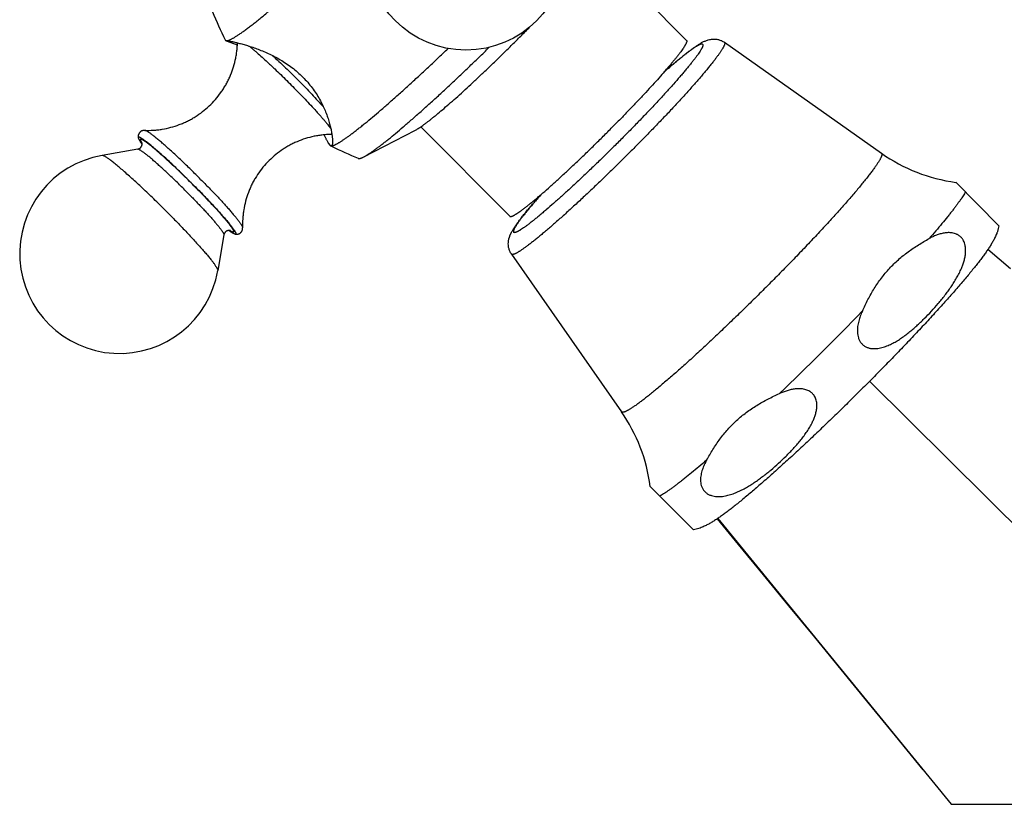
# Model space of a CAD drawing. Units: inches. Extents: x 0 to 11, y 0 to 8.5.
# Drawn here: x 3.1 to 4.5, y 2.7 to 3.8 of the extents above; entities that cross this region are included whole.
import ezdxf

# ---------------------------------------------------------------- set-up
doc = ezdxf.new("R2010")
doc.units = ezdxf.units.IN
doc.header["$LTSCALE"] = 0.605
doc.header["$MEASUREMENT"] = 0
doc.layers.get('0').update_dxf_attribs({"linetype": 'CONTINUOUS'})

msp = doc.modelspace()

# ---------------------------------------------------------------- linework, layer by layer
at = {"color": 7, "linetype": 'CONTINUOUS'}
for p, q in [((3.8922, 3.8648), (4.0148, 3.7415)), ((3.379, 3.7421), (3.3795, 3.7414)), ((3.3795, 3.7414), (3.3804, 3.7409)), ((3.3795, 3.7414), (3.3807, 3.7411)), ((3.3806, 3.7407), (3.3804, 3.741)), ((3.382, 3.7401), (3.3807, 3.7407)), ((3.3809, 3.7411), (3.3812, 3.7411)), ((3.3957, 3.7348), (3.382, 3.7401)), ((4.067, 3.7389), (4.2833, 3.5862)), ((4.0671, 3.7387), (4.067, 3.7389)), ((3.5699, 3.5811), (3.6411, 3.6179)), ((3.6486, 3.6225), (3.7712, 3.4993)), ((3.5215, 3.5996), (3.5232, 3.597)), ((3.5234, 3.5971), (3.5215, 3.5996)), ((3.5232, 3.597), (3.5239, 3.5964)), ((3.5241, 3.5965), (3.5234, 3.5971)), ((3.5254, 3.5957), (3.5239, 3.5964)), ((3.5239, 3.5964), (3.5251, 3.5961)), ((3.5248, 3.5962), (3.5241, 3.5965)), ((3.5251, 3.5961), (3.5248, 3.5962)), ((3.5258, 3.5965), (3.5251, 3.5961)), ((3.5251, 3.5961), (3.5266, 3.5964)), ((3.2584, 3.5918), (3.2092, 3.583)), ((4.2835, 3.5861), (4.2833, 3.5862)), ((4.2835, 3.5861), (4.2838, 3.5857)), ((4.3859, 3.546), (4.4454, 3.4862)), ((3.3772, 3.4736), (3.3687, 3.4244)), ((3.7736, 3.4471), (3.7737, 3.4469)), ((3.7736, 3.4471), (3.925, 3.2299)), ((4.4613, 3.4268), (4.4301, 3.4534)), ((4.267, 3.2719), (4.8543, 2.6891)), ((3.925, 3.2299), (3.9252, 3.2297)), ((3.9647, 3.1271), (4.0242, 3.0673)), ((4.0577, 3.0829), (4.3793, 2.6891)), ((4.3793, 2.6891), (5.3293, 2.6891))]:
    msp.add_line(p, q, dxfattribs=at)
msp.add_lwpolyline([(4.057, 3.0824), (4.0861, 3.047), (4.1204, 3.0053), (4.1554, 2.9627), (4.191, 2.9192), (4.2274, 2.8749), (4.2644, 2.8297), (4.3021, 2.7836), (4.3405, 2.7366)], dxfattribs=at)
msp.add_circle((3.7108, 3.8657), 0.1375, dxfattribs=at)
for centre, radius, start, end in [((3.9878, 4.0395), 0.6776, 202.422, 206.0333), ((2.0554, 5.4687), 2.4411, 315.1556, 315.5771), ((3.3819, 3.7427), 0.00234, 237.2617, 238.0811), ((3.3809, 3.745), 0.0039, 266.5316, 270.0733), ((3.3371, 3.6535), 0.0911, 215.7476, 215.8649), ((3.3484, 3.6616), 0.1051, 215.8779, 216.9513), ((3.3031, 3.6254), 0.0464, 212.9838, 213.4308), ((3.2332, 3.4477), 0.1375, 100.0473, 350.2675), ((3.8218, 4.2049), 0.6775, 244.0517, 247.4824), ((4.4165, 3.7749), 0.231, 234.7794, 262.3685), ((3.4466, 3.5641), 0.1051, 233.3632, 234.4335), ((3.4105, 3.5183), 0.0462, 236.8835, 237.3827), ((3.4383, 3.5524), 0.0908, 234.446, 234.5981), ((1.3208, 6.2067), 4.0837, 313.7122, 315.973), ((3.7356, 3.0977), 0.231, 7.3164, 34.9059)]:
    msp.add_arc(centre, radius, start, end, dxfattribs=at)
for points, knots in [([(3.3809, 3.7411), (3.3811, 3.7411), (3.3816, 3.7411), (3.3825, 3.7413), (3.3834, 3.7416), (3.3844, 3.7419), (3.3855, 3.7424), (3.3867, 3.7429), (3.388, 3.7436), (3.3894, 3.7444), (3.3909, 3.7452), (3.3925, 3.7462), (3.3942, 3.7472), (3.3966, 3.7488), (3.3999, 3.751), (3.4041, 3.754), (3.4087, 3.7574), (3.4136, 3.7611), (3.4188, 3.7652), (3.4244, 3.7696), (3.4303, 3.7744), (3.4364, 3.7795), (3.4429, 3.785), (3.4521, 3.7929), (3.4642, 3.8034), (3.4793, 3.8169), (3.4953, 3.8314), (3.5119, 3.8468), (3.529, 3.863), (3.5466, 3.8797), (3.5644, 3.8969), (3.5763, 3.9086), (3.5823, 3.9145)], [0, 0, 0, 0, 0.00267, 0.005763, 0.009307, 0.013319, 0.017813, 0.022794, 0.028269, 0.03424, 0.040707, 0.047671, 0.055131, 0.063085, 0.080464, 0.099786, 0.121018, 0.144122, 0.169056, 0.195771, 0.224217, 0.254337, 0.286072, 0.319358, 0.390312, 0.466627, 0.547686, 0.63283, 0.721365, 0.812571, 0.905702, 1, 1, 1, 1]), ([(3.6411, 3.6179), (3.6417, 3.6182), (3.6431, 3.619), (3.6452, 3.6202), (3.6475, 3.6218), (3.6501, 3.6235), (3.6529, 3.6256), (3.6559, 3.6278), (3.6592, 3.6303), (3.6626, 3.633), (3.6663, 3.6359), (3.6715, 3.6403), (3.6786, 3.6462), (3.6875, 3.6539), (3.6971, 3.6623), (3.7072, 3.6714), (3.7177, 3.6811), (3.7287, 3.6914), (3.7399, 3.702), (3.7514, 3.713), (3.763, 3.7243), (3.7746, 3.7357), (3.7823, 3.7434), (3.7862, 3.7473)], [0, 0, 0, 0, 0.010924, 0.023569, 0.037928, 0.053984, 0.071714, 0.09109, 0.112077, 0.134639, 0.158735, 0.184319, 0.239759, 0.300539, 0.366193, 0.436216, 0.510068, 0.587175, 0.666942, 0.748748, 0.831959, 0.915926, 1, 1, 1, 1]), ([(3.2681, 3.6176), (3.2721, 3.6175), (3.2781, 3.6176), (3.2862, 3.6183), (3.2942, 3.6194), (3.3041, 3.6216), (3.3138, 3.6247), (3.3214, 3.6277), (3.327, 3.6303), (3.3324, 3.6332), (3.3394, 3.6373), (3.3478, 3.6432), (3.3571, 3.6511), (3.3656, 3.66), (3.372, 3.668), (3.3765, 3.6748), (3.3797, 3.68), (3.3826, 3.6854), (3.3861, 3.6928), (3.3898, 3.7023), (3.3925, 3.7121), (3.3941, 3.7201), (3.395, 3.7261), (3.3956, 3.7321), (3.3958, 3.7362), (3.3959, 3.7382)], [0, 0, 0, 0, 0.061738, 0.092779, 0.123897, 0.186277, 0.248807, 0.28012, 0.311452, 0.342799, 0.374158, 0.436883, 0.499627, 0.562377, 0.625116, 0.656487, 0.68785, 0.719201, 0.750539, 0.813137, 0.875624, 0.906817, 0.937955, 0.969022, 1, 1, 1, 1]), ([(3.3812, 3.7411), (3.3813, 3.7411), (3.3816, 3.7411), (3.382, 3.741), (3.3825, 3.741), (3.3833, 3.7408), (3.3845, 3.7407), (3.3861, 3.7404), (3.3879, 3.74), (3.39, 3.7396), (3.3922, 3.7391), (3.3957, 3.7383), (3.4004, 3.737), (3.4067, 3.7353), (3.4135, 3.7332), (3.4208, 3.7307), (3.4284, 3.7278), (3.4364, 3.7245), (3.4446, 3.7206), (3.4528, 3.7162), (3.461, 3.7112), (3.4691, 3.7057), (3.4769, 3.6995), (3.4843, 3.6928), (3.4911, 3.6857), (3.4974, 3.6782), (3.503, 3.6704), (3.5079, 3.6625), (3.5122, 3.6546), (3.5158, 3.6469), (3.5188, 3.6393), (3.5213, 3.6321), (3.5233, 3.6252), (3.5246, 3.6198), (3.5254, 3.6158), (3.5259, 3.613), (3.5263, 3.6104), (3.5266, 3.6079), (3.5267, 3.606), (3.5268, 3.6046), (3.5269, 3.6033), (3.5269, 3.6019), (3.5268, 3.6005), (3.5268, 3.5996), (3.5267, 3.5989), (3.5266, 3.5984), (3.5265, 3.5978), (3.5263, 3.5974), (3.5262, 3.597), (3.526, 3.5967), (3.5258, 3.5965), (3.5258, 3.5965)], [0, 0, 0, 0, 0.001644, 0.003595, 0.00585, 0.008409, 0.01442, 0.021601, 0.029913, 0.039312, 0.049753, 0.061184, 0.086813, 0.115791, 0.147724, 0.182251, 0.219044, 0.257808, 0.298266, 0.34015, 0.383185, 0.427074, 0.471489, 0.51607, 0.560441, 0.604229, 0.647093, 0.688728, 0.728873, 0.767293, 0.803763, 0.838055, 0.86992, 0.899081, 0.912553, 0.925231, 0.937071, 0.948031, 0.958067, 0.962725, 0.967137, 0.975204, 0.982234, 0.985353, 0.988207, 0.990796, 0.993122, 0.995191, 0.997014, 0.998607, 1, 1, 1, 1]), ([(3.4121, 3.7336), (3.413, 3.7329), (3.415, 3.7312), (3.418, 3.7287), (3.4212, 3.726), (3.4257, 3.722), (3.4318, 3.7165), (3.438, 3.7108), (3.4432, 3.706), (3.4486, 3.7009), (3.4555, 3.6943), (3.4637, 3.6862), (3.4692, 3.6807), (3.472, 3.6779)], [0, 0, 0, 0, 0.044767, 0.092928, 0.144299, 0.198681, 0.315627, 0.441948, 0.508013, 0.575674, 0.714717, 0.856898, 1, 1, 1, 1]), ([(3.5699, 3.5811), (3.5707, 3.5815), (3.5723, 3.5824), (3.5749, 3.5839), (3.5777, 3.5857), (3.5808, 3.5878), (3.5841, 3.5901), (3.5877, 3.5927), (3.5915, 3.5956), (3.5955, 3.5987), (3.5998, 3.602), (3.6059, 3.6069), (3.6142, 3.6137), (3.6246, 3.6225), (3.6337, 3.6304), (3.6414, 3.6371), (3.6495, 3.6443), (3.66, 3.6537), (3.673, 3.6655), (3.6864, 3.678), (3.7002, 3.6909), (3.7142, 3.7043), (3.7285, 3.718), (3.7381, 3.7273), (3.7429, 3.732)], [0, 0, 0, 0, 0.011384, 0.024351, 0.038895, 0.055007, 0.072668, 0.091859, 0.112555, 0.134729, 0.158352, 0.183389, 0.237565, 0.296948, 0.361194, 0.395024, 0.429927, 0.502744, 0.579217, 0.658895, 0.741306, 0.825963, 0.912365, 1, 1, 1, 1]), ([(4.0671, 3.7387), (4.0672, 3.7387), (4.0672, 3.7386), (4.0674, 3.7384), (4.0675, 3.7381), (4.0675, 3.7378), (4.0675, 3.7374), (4.0675, 3.7369), (4.0673, 3.7363), (4.0671, 3.7355), (4.0668, 3.7347), (4.0664, 3.7338), (4.0659, 3.7328), (4.0653, 3.7317), (4.0647, 3.7305), (4.0639, 3.7293), (4.0631, 3.7279), (4.0618, 3.726), (4.06, 3.7233), (4.0576, 3.72), (4.0548, 3.7163), (4.0517, 3.7123), (4.0483, 3.708), (4.0446, 3.7034), (4.0406, 3.6986), (4.0363, 3.6935), (4.03, 3.6863), (4.0216, 3.6767), (4.0107, 3.6646), (3.9989, 3.6518), (3.9864, 3.6384), (3.9732, 3.6246), (3.9595, 3.6105), (3.9455, 3.5963), (3.9312, 3.582), (3.9168, 3.5678), (3.9025, 3.5538), (3.8883, 3.5402), (3.8744, 3.5271), (3.861, 3.5147), (3.8482, 3.503), (3.836, 3.4921), (3.8264, 3.4837), (3.8191, 3.4775), (3.814, 3.4732), (3.8091, 3.4693), (3.8045, 3.4656), (3.8003, 3.4622), (3.7962, 3.4591), (3.7925, 3.4564), (3.7891, 3.454), (3.7865, 3.4522), (3.7845, 3.4509), (3.7832, 3.4501), (3.7819, 3.4493), (3.7808, 3.4487), (3.7797, 3.4481), (3.7787, 3.4476), (3.7778, 3.4472), (3.7769, 3.4469), (3.7762, 3.4467), (3.7755, 3.4466), (3.775, 3.4465), (3.7747, 3.4465), (3.7744, 3.4466), (3.7741, 3.4467), (3.7739, 3.4468), (3.7738, 3.4469), (3.7737, 3.4469)], [0, 0, 0, 0, 0.000451, 0.000914, 0.001917, 0.002477, 0.003084, 0.004459, 0.006069, 0.007931, 0.010056, 0.01245, 0.015117, 0.018058, 0.021276, 0.02477, 0.028539, 0.032584, 0.041492, 0.051479, 0.062526, 0.07461, 0.087704, 0.101778, 0.116801, 0.132738, 0.149551, 0.185645, 0.224743, 0.266473, 0.310438, 0.356217, 0.403373, 0.451454, 0.5, 0.548546, 0.596627, 0.643783, 0.689562, 0.733527, 0.775257, 0.814355, 0.850449, 0.867262, 0.883199, 0.898222, 0.912296, 0.92539, 0.937474, 0.948521, 0.958508, 0.967416, 0.971461, 0.97523, 0.978724, 0.981942, 0.984883, 0.98755, 0.989944, 0.992069, 0.993931, 0.995541, 0.996916, 0.997523, 0.998083, 0.999086, 0.999549, 1, 1, 1, 1]), ([(4.037, 3.7362), (4.0371, 3.7361), (4.0371, 3.736), (4.0373, 3.7358), (4.0374, 3.7355), (4.0374, 3.7351), (4.0373, 3.7346), (4.0372, 3.734), (4.037, 3.7333), (4.0367, 3.7326), (4.0364, 3.7318), (4.036, 3.7309), (4.0354, 3.7299), (4.0349, 3.7289), (4.0339, 3.7273), (4.0326, 3.7252), (4.0307, 3.7225), (4.0285, 3.7195), (4.0261, 3.7162), (4.0233, 3.7127), (4.0203, 3.7089), (4.017, 3.7048), (4.0135, 3.7005), (4.0096, 3.696), (4.0041, 3.6896), (3.9966, 3.681), (3.9869, 3.6703), (3.9764, 3.6589), (3.9653, 3.6471), (3.9536, 3.6348), (3.9415, 3.6223), (3.929, 3.6096), (3.9163, 3.5969), (3.9036, 3.5843), (3.8908, 3.5719), (3.8782, 3.5599), (3.8659, 3.5482), (3.854, 3.5372), (3.8426, 3.5268), (3.8318, 3.5172), (3.8232, 3.5097), (3.8167, 3.5042), (3.8122, 3.5004), (3.8079, 3.4968), (3.8038, 3.4936), (3.8, 3.4906), (3.7965, 3.4878), (3.7932, 3.4854), (3.7902, 3.4832), (3.7874, 3.4814), (3.7853, 3.4801), (3.7838, 3.4791), (3.7827, 3.4786), (3.7818, 3.4781), (3.7809, 3.4776), (3.78, 3.4773), (3.7793, 3.477), (3.7786, 3.4768), (3.7781, 3.4767), (3.7775, 3.4766), (3.7771, 3.4767), (3.7768, 3.4768), (3.7766, 3.4769), (3.7765, 3.477), (3.7765, 3.477)], [0, 0, 0, 0, 0.000451, 0.000914, 0.001917, 0.003083, 0.004457, 0.006067, 0.00793, 0.010055, 0.012449, 0.015115, 0.018057, 0.021275, 0.024768, 0.032582, 0.04149, 0.051478, 0.062525, 0.074609, 0.087702, 0.101777, 0.1168, 0.132736, 0.149549, 0.185644, 0.224742, 0.266472, 0.310437, 0.356216, 0.403372, 0.451454, 0.5, 0.548546, 0.596628, 0.643784, 0.689563, 0.733528, 0.775258, 0.814356, 0.850451, 0.867264, 0.8832, 0.898223, 0.912298, 0.925391, 0.937475, 0.948522, 0.95851, 0.967418, 0.975232, 0.978725, 0.981943, 0.984885, 0.987551, 0.989945, 0.99207, 0.993933, 0.995543, 0.996917, 0.998083, 0.999086, 0.999549, 1, 1, 1, 1]), ([(4.0148, 3.7415), (4.0148, 3.7414), (4.0149, 3.7414), (4.015, 3.7412), (4.0151, 3.7409), (4.0151, 3.7405), (4.0151, 3.7401), (4.015, 3.7396), (4.0149, 3.739), (4.0146, 3.7384), (4.0143, 3.7377), (4.014, 3.7369), (4.0136, 3.7361), (4.0131, 3.7352), (4.0123, 3.7339), (4.0112, 3.732), (4.0096, 3.7297), (4.0078, 3.7271), (4.0057, 3.7243), (4.0034, 3.7213), (4.0008, 3.718), (3.998, 3.7145), (3.995, 3.7109), (3.9918, 3.707), (3.987, 3.7014), (3.9806, 3.6941), (3.9723, 3.6848), (3.9633, 3.6749), (3.9537, 3.6646), (3.9436, 3.6539), (3.9331, 3.6428), (3.9221, 3.6316), (3.9147, 3.6241), (3.911, 3.6204)], [0, 0, 0, 0, 0.000927, 0.001876, 0.00392, 0.006273, 0.009024, 0.012229, 0.015922, 0.020125, 0.024851, 0.030109, 0.035904, 0.04224, 0.049116, 0.064491, 0.082017, 0.10167, 0.123416, 0.147216, 0.173023, 0.200785, 0.230445, 0.26194, 0.295205, 0.366756, 0.444484, 0.527722, 0.615749, 0.707802, 0.803084, 0.900765, 1, 1, 1, 1]), ([(4.037, 3.7362), (4.037, 3.7362), (4.0369, 3.7363), (4.0367, 3.7364), (4.0365, 3.7364), (4.0362, 3.7365), (4.0358, 3.7365), (4.0352, 3.7364), (4.0345, 3.7363), (4.0337, 3.736), (4.0329, 3.7356), (4.0319, 3.7352), (4.0309, 3.7347), (4.0297, 3.734), (4.0285, 3.7333), (4.0272, 3.7325), (4.0258, 3.7316), (4.0237, 3.7302), (4.0209, 3.7282), (4.0174, 3.7256), (4.0135, 3.7226), (4.0093, 3.7193), (4.0048, 3.7156), (4, 3.7117), (3.9949, 3.7074), (3.9896, 3.7029), (3.986, 3.6997), (3.9841, 3.6981)], [0, 0, 0, 0, 0.002786, 0.005662, 0.008711, 0.012, 0.019502, 0.028483, 0.039115, 0.051499, 0.065694, 0.081734, 0.099638, 0.119417, 0.14107, 0.164597, 0.189989, 0.217236, 0.277235, 0.344459, 0.41874, 0.499881, 0.587662, 0.681838, 0.782145, 0.8883, 1, 1, 1, 1]), ([(3.9847, 3.6987), (3.9867, 3.7005), (3.9906, 3.7039), (3.9965, 3.7089), (4.002, 3.7136), (4.0073, 3.7179), (4.0122, 3.7219), (4.0169, 3.7256), (4.0213, 3.7289), (4.0254, 3.7318), (4.0286, 3.7341), (4.0311, 3.7357), (4.0329, 3.7368), (4.0347, 3.7379), (4.0365, 3.7389), (4.0384, 3.7398), (4.0403, 3.7407), (4.0425, 3.7416), (4.0449, 3.7424), (4.0478, 3.743), (4.0504, 3.7434), (4.0528, 3.7434), (4.0547, 3.7433), (4.0567, 3.7431), (4.0588, 3.7426), (4.0609, 3.742), (4.063, 3.7412), (4.065, 3.7401), (4.0663, 3.7393), (4.067, 3.7389)], [0, 0, 0, 0, 0.082529, 0.160952, 0.235075, 0.304739, 0.36983, 0.430295, 0.48617, 0.537617, 0.585012, 0.6074, 0.629091, 0.650286, 0.67126, 0.6924, 0.71425, 0.737555, 0.763289, 0.792574, 0.826347, 0.845039, 0.864869, 0.88572, 0.907446, 0.929883, 0.95288, 0.97629, 1, 1, 1, 1]), ([(3.444, 3.7208), (3.447, 3.7181), (3.453, 3.7125), (3.462, 3.7039), (3.4711, 3.6949), (3.4772, 3.6888), (3.4803, 3.6858)], [0, 0, 0, 0, 0.238227, 0.487212, 0.742617, 1, 1, 1, 1]), ([(3.5266, 3.5964), (3.5268, 3.5964), (3.5274, 3.5966), (3.5282, 3.5968), (3.5291, 3.5972), (3.53, 3.5976), (3.531, 3.5981), (3.5321, 3.5986), (3.5333, 3.5992), (3.5345, 3.5999), (3.5358, 3.6007), (3.5371, 3.6015), (3.5385, 3.6024), (3.5406, 3.6037), (3.5432, 3.6055), (3.5466, 3.6079), (3.5503, 3.6105), (3.5542, 3.6134), (3.5583, 3.6166), (3.5626, 3.62), (3.5672, 3.6236), (3.5737, 3.6289), (3.5824, 3.6361), (3.5934, 3.6454), (3.6051, 3.6556), (3.6174, 3.6665), (3.6303, 3.6782), (3.6437, 3.6905), (3.6576, 3.7033), (3.6718, 3.7167), (3.6814, 3.7258), (3.6862, 3.7304)], [0, 0, 0, 0, 0.003706, 0.00782, 0.012352, 0.017307, 0.022692, 0.028509, 0.034759, 0.041444, 0.048563, 0.056117, 0.064103, 0.072522, 0.090649, 0.110479, 0.131991, 0.155159, 0.179955, 0.206347, 0.234301, 0.263779, 0.327147, 0.396106, 0.470279, 0.549255, 0.632595, 0.719836, 0.810491, 0.904053, 1, 1, 1, 1]), ([(3.472, 3.6779), (3.4749, 3.675), (3.4806, 3.6692), (3.4889, 3.6606), (3.4967, 3.6524), (3.5028, 3.6457), (3.5074, 3.6406), (3.5105, 3.6371), (3.5135, 3.6337), (3.5162, 3.6306), (3.5186, 3.6276), (3.5208, 3.6249), (3.5228, 3.6224), (3.524, 3.6208), (3.5245, 3.62)], [0, 0, 0, 0, 0.157935, 0.31149, 0.457943, 0.594696, 0.658671, 0.719331, 0.77641, 0.829656, 0.878838, 0.923745, 0.964188, 1, 1, 1, 1]), ([(3.4803, 3.6858), (3.4834, 3.6827), (3.4894, 3.6765), (3.4982, 3.6674), (3.5064, 3.6587), (3.5117, 3.6529), (3.5143, 3.6501)], [0, 0, 0, 0, 0.265855, 0.524218, 0.770417, 1, 1, 1, 1]), ([(3.2681, 3.6176), (3.2678, 3.6176), (3.2672, 3.6176), (3.2663, 3.6175), (3.2653, 3.6173), (3.2643, 3.617), (3.2633, 3.6165), (3.2624, 3.6159), (3.2615, 3.6151), (3.2608, 3.6143), (3.2602, 3.6133), (3.2597, 3.6123), (3.2593, 3.6113), (3.2591, 3.6104), (3.259, 3.6094), (3.259, 3.6086), (3.2591, 3.6078), (3.2592, 3.6073), (3.2592, 3.6071)], [0, 0, 0, 0, 0.05368, 0.111809, 0.174598, 0.241064, 0.310318, 0.38143, 0.453449, 0.525468, 0.596572, 0.66583, 0.732282, 0.794998, 0.853338, 0.906853, 0.955387, 1, 1, 1, 1]), ([(3.3451, 3.5501), (3.3407, 3.5545), (3.3341, 3.5611), (3.3253, 3.5696), (3.3188, 3.5758), (3.3125, 3.5818), (3.3064, 3.5874), (3.3005, 3.5927), (3.295, 3.5976), (3.2899, 3.6021), (3.2859, 3.6054), (3.2829, 3.6079), (3.2808, 3.6095), (3.2789, 3.611), (3.2771, 3.6124), (3.2755, 3.6136), (3.274, 3.6146), (3.2726, 3.6155), (3.2714, 3.6163), (3.2705, 3.6168), (3.2698, 3.6171), (3.2694, 3.6173), (3.269, 3.6174), (3.2687, 3.6175), (3.2684, 3.6176), (3.2682, 3.6176), (3.2681, 3.6176)], [0, 0, 0, 0, 0.18139, 0.27091, 0.358508, 0.443352, 0.524635, 0.601586, 0.673478, 0.739633, 0.799429, 0.826767, 0.852313, 0.876009, 0.897803, 0.917648, 0.935503, 0.951337, 0.965124, 0.976855, 0.981951, 0.986538, 0.990622, 0.994214, 0.997331, 1, 1, 1, 1]), ([(3.526, 3.6119), (3.524, 3.6119), (3.5199, 3.6118), (3.5138, 3.6113), (3.5076, 3.6105), (3.4995, 3.6091), (3.4895, 3.6064), (3.4798, 3.6028), (3.4722, 3.5994), (3.4667, 3.5965), (3.4613, 3.5933), (3.4544, 3.5888), (3.4462, 3.5824), (3.4371, 3.5739), (3.4289, 3.5644), (3.423, 3.5559), (3.4187, 3.5488), (3.4158, 3.5433), (3.4132, 3.5377), (3.4101, 3.53), (3.4069, 3.5201), (3.4047, 3.51), (3.4036, 3.5018), (3.4029, 3.4937), (3.4028, 3.4875), (3.403, 3.4834)], [0, 0, 0, 0, 0.030925, 0.061956, 0.093067, 0.124241, 0.186706, 0.249296, 0.280632, 0.311985, 0.343349, 0.374724, 0.437472, 0.500232, 0.562989, 0.625729, 0.657096, 0.688452, 0.719793, 0.751116, 0.813665, 0.876066, 0.907194, 0.938246, 1, 1, 1, 1]), ([(3.5215, 3.5996), (3.5213, 3.6), (3.5209, 3.6007), (3.5202, 3.6019), (3.5195, 3.6032), (3.5187, 3.6046), (3.5179, 3.6062), (3.5168, 3.6084), (3.5159, 3.6102), (3.5153, 3.6114)], [0, 0, 0, 0, 0.092765, 0.195212, 0.307144, 0.428321, 0.55848, 0.697342, 1, 1, 1, 1]), ([(3.7712, 3.4993), (3.7713, 3.4992), (3.7714, 3.4991), (3.7716, 3.499), (3.7718, 3.499), (3.7721, 3.4989), (3.7724, 3.4989), (3.7728, 3.499), (3.7734, 3.4991), (3.7741, 3.4993), (3.7749, 3.4996), (3.7757, 3.5), (3.7766, 3.5004), (3.7776, 3.501), (3.7786, 3.5016), (3.7802, 3.5025), (3.7823, 3.5039), (3.7851, 3.5058), (3.7882, 3.508), (3.7915, 3.5106), (3.7951, 3.5134), (3.799, 3.5164), (3.8031, 3.5198), (3.8074, 3.5234), (3.812, 3.5273), (3.8186, 3.5329), (3.8272, 3.5405), (3.838, 3.5503), (3.8495, 3.5608), (3.8614, 3.5719), (3.8736, 3.5836), (3.886, 3.5956), (3.8985, 3.6079), (3.9068, 3.6162), (3.911, 3.6204)], [0, 0, 0, 0, 0.00088, 0.001786, 0.003762, 0.004873, 0.006084, 0.008839, 0.012083, 0.015848, 0.020155, 0.025014, 0.030432, 0.036413, 0.042958, 0.050068, 0.065972, 0.084103, 0.104425, 0.126893, 0.151455, 0.17805, 0.206613, 0.23707, 0.269344, 0.303352, 0.376213, 0.454895, 0.538578, 0.626386, 0.717398, 0.810659, 0.90519, 1, 1, 1, 1]), ([(3.2584, 3.5918), (3.2587, 3.5918), (3.2593, 3.592), (3.2601, 3.5923), (3.2607, 3.5926), (3.2612, 3.5929), (3.2617, 3.5932), (3.2622, 3.5937), (3.2628, 3.5943), (3.2632, 3.5949), (3.2636, 3.5955), (3.2639, 3.5962), (3.2641, 3.5968), (3.2643, 3.5974), (3.2644, 3.5981), (3.2645, 3.5988), (3.2645, 3.5993), (3.2644, 3.5996), (3.2644, 3.5998), (3.2644, 3.6), (3.2643, 3.6002), (3.2643, 3.6004), (3.2643, 3.6005), (3.2642, 3.6006), (3.2642, 3.6006), (3.2642, 3.6007), (3.2642, 3.6007), (3.2642, 3.6007), (3.2642, 3.6007), (3.2642, 3.6007)], [0, 0, 0, 0, 0.078791, 0.165229, 0.210606, 0.25695, 0.303975, 0.35141, 0.446376, 0.493435, 0.53982, 0.629311, 0.671854, 0.712468, 0.786682, 0.849888, 0.876966, 0.900989, 0.922016, 0.940112, 0.955447, 0.968203, 0.978548, 0.986655, 0.992699, 0.996846, 0.99924, 0.999817, 1, 1, 1, 1]), ([(3.3363, 3.5413), (3.3338, 3.5438), (3.329, 3.5487), (3.3216, 3.5558), (3.3144, 3.5629), (3.3072, 3.5696), (3.3004, 3.5761), (3.2938, 3.5821), (3.2885, 3.5868), (3.2845, 3.5903), (3.2817, 3.5927), (3.279, 3.5949), (3.2765, 3.597), (3.2741, 3.599), (3.2719, 3.6007), (3.2698, 3.6023), (3.2679, 3.6037), (3.2662, 3.605), (3.2647, 3.606), (3.2635, 3.6067), (3.2627, 3.6072), (3.2621, 3.6075), (3.2616, 3.6077), (3.2611, 3.6079), (3.2607, 3.6081), (3.2603, 3.6082), (3.26, 3.6082), (3.2598, 3.6082), (3.2596, 3.6082), (3.2594, 3.6081), (3.2594, 3.608), (3.2593, 3.608), (3.2592, 3.6078), (3.2592, 3.6077), (3.2592, 3.6074), (3.2592, 3.6072), (3.2592, 3.6071)], [0, 0, 0, 0, 0.10007, 0.199753, 0.297865, 0.393233, 0.484724, 0.57125, 0.651783, 0.689502, 0.725372, 0.759288, 0.791151, 0.820868, 0.848355, 0.873534, 0.896335, 0.9167, 0.93458, 0.949939, 0.956667, 0.962762, 0.968225, 0.973061, 0.977283, 0.980909, 0.983969, 0.986521, 0.988661, 0.989628, 0.99056, 0.991487, 0.99244, 0.994532, 0.997017, 1, 1, 1, 1]), ([(3.2592, 3.6071), (3.2592, 3.607), (3.2593, 3.6068), (3.2594, 3.6066), (3.2595, 3.6063), (3.2597, 3.6058), (3.26, 3.6052), (3.2603, 3.6045), (3.2607, 3.604), (3.261, 3.6033), (3.2616, 3.6025), (3.2623, 3.6014), (3.2629, 3.6006), (3.2632, 3.6002)], [0, 0, 0, 0, 0.031937, 0.06772, 0.107468, 0.151261, 0.251166, 0.367697, 0.432226, 0.500925, 0.6508, 0.817217, 1, 1, 1, 1]), ([(3.3359, 3.5413), (3.3332, 3.544), (3.328, 3.5492), (3.3201, 3.5569), (3.3123, 3.5644), (3.3047, 3.5715), (3.2975, 3.5782), (3.2907, 3.5843), (3.2853, 3.589), (3.2813, 3.5924), (3.2786, 3.5947), (3.276, 3.5967), (3.2737, 3.5986), (3.2715, 3.6002), (3.2696, 3.6017), (3.2681, 3.6027), (3.267, 3.6034), (3.2663, 3.6038), (3.2656, 3.6042), (3.265, 3.6046), (3.2644, 3.6048), (3.2639, 3.605), (3.2635, 3.6052), (3.2631, 3.6053), (3.2628, 3.6053), (3.2626, 3.6053), (3.2625, 3.6053), (3.2624, 3.6052), (3.2623, 3.6052), (3.2622, 3.6051), (3.2622, 3.605), (3.2621, 3.6048), (3.2621, 3.6047), (3.2621, 3.6044), (3.2621, 3.6041), (3.2623, 3.6037), (3.2624, 3.6033), (3.2627, 3.6028), (3.263, 3.6022), (3.2633, 3.6016), (3.2637, 3.6009), (3.264, 3.6004), (3.2642, 3.6001)], [0, 0, 0, 0, 0.107746, 0.214839, 0.319662, 0.420628, 0.516212, 0.604972, 0.685573, 0.722432, 0.756812, 0.788584, 0.817635, 0.843861, 0.86717, 0.88749, 0.896511, 0.904765, 0.91225, 0.918964, 0.924911, 0.930099, 0.934542, 0.938269, 0.94133, 0.94264, 0.943827, 0.944915, 0.945937, 0.946934, 0.947947, 0.950172, 0.951454, 0.952874, 0.956187, 0.960188, 0.964919, 0.970401, 0.976647, 0.983662, 0.991447, 1, 1, 1, 1]), ([(3.3005, 3.5034), (3.2978, 3.5061), (3.2925, 3.5113), (3.2846, 3.5192), (3.2767, 3.5268), (3.2689, 3.5342), (3.2613, 3.5414), (3.254, 3.5481), (3.247, 3.5544), (3.2405, 3.5602), (3.2344, 3.5655), (3.2296, 3.5694), (3.2261, 3.5723), (3.2237, 3.5742), (3.2215, 3.5759), (3.2194, 3.5775), (3.2175, 3.5788), (3.2158, 3.58), (3.2142, 3.581), (3.213, 3.5817), (3.2122, 3.5821), (3.2116, 3.5824), (3.2111, 3.5826), (3.2106, 3.5828), (3.2102, 3.583), (3.2098, 3.583), (3.2095, 3.5831), (3.2093, 3.5831), (3.2092, 3.583)], [0, 0, 0, 0, 0.092167, 0.184101, 0.2749, 0.363666, 0.449528, 0.53164, 0.609197, 0.681438, 0.747659, 0.807217, 0.834317, 0.859543, 0.882836, 0.904144, 0.923421, 0.940627, 0.955731, 0.968716, 0.974411, 0.979577, 0.984218, 0.988339, 0.991953, 0.995078, 0.997743, 1, 1, 1, 1]), ([(3.3263, 3.5324), (3.3224, 3.5364), (3.3165, 3.5422), (3.3086, 3.5499), (3.3028, 3.5554), (3.2972, 3.5607), (3.2917, 3.5657), (3.2865, 3.5704), (3.2816, 3.5747), (3.2771, 3.5787), (3.2736, 3.5816), (3.2709, 3.5837), (3.2692, 3.5852), (3.2675, 3.5864), (3.2659, 3.5876), (3.2645, 3.5886), (3.2632, 3.5895), (3.2621, 3.5902), (3.2612, 3.5907), (3.2606, 3.5911), (3.2602, 3.5913), (3.2598, 3.5915), (3.2594, 3.5916), (3.2591, 3.5917), (3.2588, 3.5917), (3.2586, 3.5918), (3.2584, 3.5918), (3.2584, 3.5918)], [0, 0, 0, 0, 0.1841, 0.274899, 0.363665, 0.449527, 0.531639, 0.609196, 0.681438, 0.747659, 0.807217, 0.834317, 0.859543, 0.882836, 0.904144, 0.923421, 0.940627, 0.955731, 0.968716, 0.974411, 0.979577, 0.984218, 0.988339, 0.991953, 0.995078, 0.997744, 1, 1, 1, 1]), ([(4.2838, 3.5857), (4.2839, 3.5856), (4.2839, 3.5853), (4.284, 3.585), (4.284, 3.5846), (4.284, 3.5843), (4.2839, 3.5838), (4.2838, 3.5831), (4.2835, 3.5822), (4.2832, 3.5812), (4.2827, 3.5801), (4.2821, 3.5789), (4.2814, 3.5776), (4.2806, 3.5762), (4.2797, 3.5747), (4.2787, 3.5731), (4.2776, 3.5714), (4.276, 3.5689), (4.2736, 3.5656), (4.2705, 3.5614), (4.267, 3.5567), (4.2631, 3.5518), (4.2588, 3.5464), (4.2542, 3.5408), (4.2492, 3.5348), (4.2439, 3.5286), (4.2382, 3.522), (4.2322, 3.5152), (4.2237, 3.5056), (4.2123, 3.493), (4.1979, 3.4774), (4.1826, 3.4611), (4.1665, 3.4443), (4.1499, 3.4272), (4.1328, 3.4099), (4.1155, 3.3926), (4.098, 3.3754), (4.0806, 3.3585), (4.0635, 3.3421), (4.0467, 3.3263), (4.0305, 3.3112), (4.015, 3.2971), (4.0025, 3.286), (3.993, 3.2777), (3.9863, 3.2719), (3.9799, 3.2665), (3.9737, 3.2613), (3.9679, 3.2565), (3.9624, 3.2521), (3.9572, 3.248), (3.9523, 3.2443), (3.9479, 3.241), (3.9438, 3.2381), (3.9406, 3.236), (3.9382, 3.2345), (3.9366, 3.2335), (3.9351, 3.2326), (3.9337, 3.2318), (3.9324, 3.2311), (3.9312, 3.2305), (3.9301, 3.23), (3.9291, 3.2297), (3.9282, 3.2294), (3.9274, 3.2292), (3.9268, 3.2292), (3.9263, 3.2292), (3.926, 3.2293), (3.9256, 3.2294), (3.9254, 3.2295), (3.9252, 3.2296), (3.9252, 3.2297)], [0, 0, 0, 0, 0.000989, 0.001541, 0.002138, 0.002786, 0.003488, 0.005069, 0.006898, 0.008984, 0.011335, 0.013955, 0.016846, 0.020009, 0.023445, 0.027152, 0.031131, 0.03538, 0.04468, 0.055037, 0.066431, 0.078837, 0.092227, 0.106573, 0.121841, 0.137997, 0.155003, 0.17282, 0.191406, 0.23071, 0.272548, 0.316526, 0.36223, 0.40923, 0.457083, 0.505336, 0.553535, 0.601224, 0.647955, 0.693285, 0.736789, 0.778057, 0.816701, 0.834925, 0.852359, 0.868964, 0.8847, 0.899532, 0.913425, 0.926349, 0.938274, 0.949176, 0.959031, 0.96782, 0.971811, 0.975531, 0.978978, 0.982153, 0.985056, 0.987688, 0.990052, 0.99215, 0.99399, 0.995581, 0.996941, 0.997542, 0.998097, 0.999093, 0.999552, 1, 1, 1, 1]), ([(3.5624, 3.579), (3.5625, 3.5789), (3.5628, 3.5789), (3.5632, 3.5788), (3.5636, 3.5788), (3.564, 3.5789), (3.5645, 3.5789), (3.5653, 3.5791), (3.5663, 3.5794), (3.5674, 3.5799), (3.5686, 3.5804), (3.5695, 3.5809), (3.5699, 3.5811)], [0, 0, 0, 0, 0.070232, 0.109754, 0.152714, 0.199412, 0.250077, 0.363952, 0.495383, 0.644976, 0.813109, 1, 1, 1, 1]), ([(3.3451, 3.5501), (3.349, 3.5462), (3.3548, 3.5403), (3.3623, 3.5325), (3.3677, 3.5268), (3.3728, 3.5213), (3.3777, 3.516), (3.3822, 3.511), (3.3863, 3.5064), (3.39, 3.502), (3.3929, 3.4986), (3.3949, 3.4961), (3.3963, 3.4943), (3.3975, 3.4927), (3.3986, 3.4912), (3.3996, 3.4898), (3.4005, 3.4885), (3.4012, 3.4874), (3.4018, 3.4864), (3.4023, 3.4856), (3.4025, 3.485), (3.4027, 3.4846), (3.4028, 3.4843), (3.4029, 3.484), (3.403, 3.4837), (3.403, 3.4835), (3.403, 3.4834)], [0, 0, 0, 0, 0.188015, 0.279254, 0.367696, 0.452651, 0.533459, 0.609494, 0.680167, 0.744935, 0.803303, 0.829948, 0.854833, 0.877912, 0.899145, 0.918497, 0.935937, 0.951441, 0.964994, 0.976592, 0.981662, 0.986251, 0.990366, 0.994016, 0.997219, 1, 1, 1, 1]), ([(3.3263, 3.5324), (3.3298, 3.5289), (3.335, 3.5236), (3.3417, 3.5166), (3.3465, 3.5116), (3.3511, 3.5067), (3.3554, 3.502), (3.3594, 3.4975), (3.363, 3.4934), (3.3663, 3.4895), (3.3688, 3.4865), (3.3706, 3.4843), (3.3717, 3.4828), (3.3728, 3.4814), (3.3738, 3.4801), (3.3746, 3.4789), (3.3752, 3.4779), (3.3757, 3.4772), (3.3759, 3.4768), (3.3762, 3.4763), (3.3764, 3.4759), (3.3766, 3.4755), (3.3768, 3.4752), (3.3769, 3.4748), (3.377, 3.4745), (3.3771, 3.4742), (3.3772, 3.474), (3.3772, 3.4738), (3.3772, 3.4737), (3.3772, 3.4736)], [0, 0, 0, 0, 0.191048, 0.283667, 0.373345, 0.459356, 0.541005, 0.617634, 0.688628, 0.753419, 0.811495, 0.837871, 0.862403, 0.885046, 0.905759, 0.924506, 0.941259, 0.948882, 0.955998, 0.962608, 0.968712, 0.97431, 0.979406, 0.984003, 0.98811, 0.991739, 0.994908, 0.997646, 1, 1, 1, 1]), ([(3.3359, 3.5413), (3.3383, 3.5389), (3.343, 3.5341), (3.3499, 3.527), (3.3566, 3.52), (3.3628, 3.5133), (3.3686, 3.507), (3.373, 3.502), (3.3763, 3.4982), (3.3785, 3.4956), (3.3806, 3.4931), (3.3825, 3.4908), (3.3842, 3.4887), (3.3857, 3.4867), (3.387, 3.4849), (3.3881, 3.4833), (3.3889, 3.4821), (3.3895, 3.4812), (3.3898, 3.4806), (3.3901, 3.48), (3.3903, 3.4795), (3.3905, 3.4791), (3.3906, 3.4787), (3.3907, 3.4784), (3.3907, 3.4781), (3.3907, 3.4779), (3.3907, 3.4778), (3.3906, 3.4777), (3.3905, 3.4776), (3.3904, 3.4775), (3.3903, 3.4774), (3.3901, 3.4774), (3.39, 3.4774), (3.3897, 3.4774), (3.3894, 3.4775), (3.389, 3.4776), (3.3885, 3.4778), (3.388, 3.478), (3.3875, 3.4783), (3.3867, 3.4788), (3.386, 3.4792), (3.3856, 3.4795)], [0, 0, 0, 0, 0.113481, 0.224532, 0.33172, 0.433662, 0.529042, 0.616635, 0.657158, 0.695322, 0.731009, 0.764105, 0.794509, 0.822129, 0.846883, 0.868704, 0.887541, 0.895829, 0.903361, 0.910138, 0.916165, 0.921449, 0.926008, 0.929869, 0.933084, 0.934476, 0.935746, 0.938006, 0.939068, 0.940132, 0.942407, 0.943688, 0.945094, 0.948339, 0.952234, 0.956828, 0.962148, 0.968211, 0.975026, 0.982595, 1, 1, 1, 1]), ([(3.3363, 3.5413), (3.3385, 3.5391), (3.3429, 3.5347), (3.3493, 3.5281), (3.3555, 3.5216), (3.3614, 3.5154), (3.3669, 3.5094), (3.3721, 3.5037), (3.376, 3.4991), (3.379, 3.4957), (3.381, 3.4933), (3.3829, 3.4911), (3.3847, 3.4889), (3.3863, 3.4869), (3.3877, 3.4851), (3.389, 3.4833), (3.3902, 3.4817), (3.3911, 3.4803), (3.392, 3.479), (3.3925, 3.4781), (3.3929, 3.4774), (3.3931, 3.4769), (3.3933, 3.4765), (3.3935, 3.4761), (3.3936, 3.4757), (3.3936, 3.4754), (3.3936, 3.4752), (3.3936, 3.475), (3.3935, 3.4748), (3.3934, 3.4746), (3.3932, 3.4745), (3.393, 3.4745), (3.3928, 3.4745), (3.3926, 3.4745), (3.3925, 3.4745)], [0, 0, 0, 0, 0.105173, 0.208511, 0.308986, 0.405593, 0.49737, 0.583405, 0.662844, 0.699843, 0.734905, 0.767944, 0.798881, 0.827641, 0.854157, 0.878368, 0.900221, 0.919672, 0.936686, 0.951243, 0.9576, 0.963346, 0.968485, 0.973026, 0.976987, 0.980391, 0.98328, 0.985726, 0.987842, 0.989806, 0.991834, 0.994125, 0.996818, 1, 1, 1, 1]), ([(3.7736, 3.4471), (3.7731, 3.4477), (3.7723, 3.449), (3.7713, 3.4511), (3.7705, 3.4532), (3.7698, 3.4553), (3.7694, 3.4573), (3.7691, 3.46), (3.7691, 3.463), (3.7695, 3.4659), (3.7699, 3.4679), (3.7703, 3.4696), (3.7709, 3.4712), (3.7714, 3.4727), (3.7719, 3.4737), (3.7723, 3.4747), (3.7728, 3.4757), (3.7733, 3.4766), (3.7739, 3.4778), (3.7747, 3.4793), (3.7758, 3.4811), (3.7769, 3.4829), (3.7781, 3.4848), (3.7794, 3.4866), (3.7813, 3.4893), (3.7838, 3.4927), (3.7871, 3.4971), (3.7908, 3.5017), (3.7948, 3.5067), (3.7992, 3.5119), (3.8039, 3.5174), (3.8089, 3.5232), (3.8124, 3.5271), (3.8142, 3.5292)], [0, 0, 0, 0, 0.023716, 0.047118, 0.070121, 0.092561, 0.114288, 0.135146, 0.173646, 0.207427, 0.222587, 0.23672, 0.262455, 0.274345, 0.285759, 0.296816, 0.307611, 0.31823, 0.328752, 0.349724, 0.37092, 0.39261, 0.414998, 0.438223, 0.462394, 0.513842, 0.569716, 0.630182, 0.695272, 0.764933, 0.839053, 0.917474, 1, 1, 1, 1]), ([(3.8148, 3.5297), (3.8132, 3.5279), (3.81, 3.5243), (3.8054, 3.519), (3.8011, 3.5139), (3.7971, 3.5092), (3.7935, 3.5047), (3.7901, 3.5005), (3.7871, 3.4966), (3.7845, 3.4931), (3.7825, 3.4903), (3.7811, 3.4882), (3.7802, 3.4868), (3.7794, 3.4855), (3.7786, 3.4843), (3.778, 3.4832), (3.7774, 3.4821), (3.777, 3.4812), (3.7766, 3.4803), (3.7764, 3.4795), (3.7762, 3.4788), (3.7761, 3.4782), (3.7761, 3.4778), (3.7762, 3.4775), (3.7762, 3.4773), (3.7763, 3.4771), (3.7764, 3.477), (3.7765, 3.477)], [0, 0, 0, 0, 0.1117, 0.217855, 0.318163, 0.412339, 0.500119, 0.581261, 0.655541, 0.722765, 0.782764, 0.81001, 0.835402, 0.858929, 0.880583, 0.900361, 0.918266, 0.934305, 0.9485, 0.960884, 0.971517, 0.980497, 0.987999, 0.991289, 0.994338, 0.997214, 1, 1, 1, 1]), ([(4.3992, 3.5326), (4.3987, 3.5318), (4.3977, 3.5301), (4.396, 3.5274), (4.3941, 3.5245), (4.3919, 3.5213), (4.3895, 3.518), (4.3869, 3.5145), (4.3841, 3.5107), (4.3811, 3.5068), (4.3778, 3.5026), (4.3731, 3.4967), (4.3666, 3.4888), (4.3583, 3.4789), (4.3524, 3.472), (4.3493, 3.4685)], [0, 0, 0, 0, 0.035151, 0.07415, 0.116974, 0.163595, 0.213978, 0.268079, 0.325848, 0.387228, 0.45216, 0.520576, 0.667575, 0.82761, 1, 1, 1, 1]), ([(3.3005, 3.5034), (3.3052, 3.4987), (3.3121, 3.4916), (3.3212, 3.4822), (3.3276, 3.4754), (3.3337, 3.4688), (3.3395, 3.4625), (3.3449, 3.4565), (3.3498, 3.4509), (3.3542, 3.4458), (3.3575, 3.4418), (3.3599, 3.4388), (3.3614, 3.4368), (3.3629, 3.4349), (3.3641, 3.4331), (3.3653, 3.4315), (3.3661, 3.4302), (3.3667, 3.4293), (3.3671, 3.4287), (3.3674, 3.4281), (3.3677, 3.4275), (3.368, 3.427), (3.3682, 3.4265), (3.3684, 3.4261), (3.3686, 3.4257), (3.3687, 3.4253), (3.3687, 3.425), (3.3688, 3.4247), (3.3688, 3.4245), (3.3687, 3.4244)], [0, 0, 0, 0, 0.191047, 0.283667, 0.373345, 0.459356, 0.541005, 0.617634, 0.688628, 0.753419, 0.811495, 0.837871, 0.862403, 0.885046, 0.905759, 0.924506, 0.941259, 0.948881, 0.955998, 0.962608, 0.968712, 0.97431, 0.979405, 0.984003, 0.98811, 0.991739, 0.994908, 0.997646, 1, 1, 1, 1]), ([(3.3861, 3.4795), (3.3861, 3.4795), (3.3861, 3.4795), (3.3861, 3.4795), (3.3861, 3.4795), (3.386, 3.4795), (3.3859, 3.4795), (3.3858, 3.4796), (3.3857, 3.4796), (3.3855, 3.4796), (3.3853, 3.4797), (3.3851, 3.4797), (3.3848, 3.4797), (3.3845, 3.4797), (3.3842, 3.4797), (3.3836, 3.4797), (3.3829, 3.4796), (3.3819, 3.4793), (3.3809, 3.4789), (3.38, 3.4782), (3.3791, 3.4775), (3.3785, 3.4767), (3.3781, 3.476), (3.3777, 3.4754), (3.3774, 3.4746), (3.3772, 3.4739), (3.3772, 3.4736)], [0, 0, 0, 0, 0.000623, 0.001616, 0.004343, 0.008952, 0.015611, 0.024491, 0.035774, 0.049657, 0.066348, 0.086011, 0.108783, 0.134791, 0.164026, 0.19646, 0.270146, 0.353822, 0.444798, 0.540322, 0.637873, 0.735088, 0.782879, 0.829688, 0.918855, 1, 1, 1, 1]), ([(3.3925, 3.4745), (3.3924, 3.4745), (3.3923, 3.4746), (3.392, 3.4747), (3.3917, 3.4748), (3.3912, 3.475), (3.3906, 3.4753), (3.39, 3.4756), (3.3894, 3.4759), (3.3888, 3.4763), (3.3879, 3.4769), (3.3868, 3.4776), (3.386, 3.4781), (3.3857, 3.4784)], [0, 0, 0, 0, 0.031997, 0.067834, 0.107627, 0.151453, 0.251404, 0.367947, 0.432468, 0.501154, 0.650982, 0.817318, 1, 1, 1, 1]), ([(3.3925, 3.4745), (3.3928, 3.4745), (3.3932, 3.4744), (3.394, 3.4744), (3.3949, 3.4744), (3.3958, 3.4745), (3.3968, 3.4747), (3.3977, 3.475), (3.3986, 3.4754), (3.3992, 3.4758), (3.3998, 3.4762), (3.4004, 3.4768), (3.4009, 3.4773), (3.4014, 3.4779), (3.4019, 3.4787), (3.4024, 3.4797), (3.4027, 3.4807), (3.4029, 3.4816), (3.403, 3.4826), (3.403, 3.4832), (3.403, 3.4834)], [0, 0, 0, 0, 0.044604, 0.093136, 0.146649, 0.204981, 0.26769, 0.334134, 0.403385, 0.43878, 0.474521, 0.546533, 0.582617, 0.618589, 0.689697, 0.758946, 0.825412, 0.888197, 0.946317, 1, 1, 1, 1]), ([(4.4454, 3.4862), (4.4451, 3.4848), (4.4447, 3.4829), (4.444, 3.4804), (4.4434, 3.4786), (4.4429, 3.477), (4.4421, 3.475), (4.4408, 3.4718), (4.4391, 3.4683), (4.4373, 3.465), (4.436, 3.4627), (4.4346, 3.4603), (4.4331, 3.458), (4.4316, 3.4557), (4.4295, 3.4526), (4.4267, 3.4485), (4.4231, 3.4435), (4.4191, 3.4383), (4.4148, 3.4328), (4.4102, 3.4271), (4.4053, 3.421), (4.4001, 3.4147), (4.3945, 3.4082), (4.3886, 3.4013), (4.3802, 3.3917), (4.369, 3.3791), (4.3547, 3.3633), (4.3395, 3.3469), (4.3234, 3.3298), (4.3066, 3.3122), (4.2892, 3.2943), (4.2714, 3.2762), (4.2533, 3.2581), (4.2351, 3.2401), (4.2169, 3.2224), (4.1989, 3.2051), (4.1813, 3.1884), (4.1641, 3.1724), (4.1475, 3.1573), (4.1317, 3.1431), (4.119, 3.1319), (4.1093, 3.1236), (4.1025, 3.1177), (4.0959, 3.1122), (4.0895, 3.107), (4.0835, 3.1021), (4.0777, 3.0975), (4.0722, 3.0933), (4.0669, 3.0894), (4.0619, 3.0858), (4.0571, 3.0824), (4.0524, 3.0794), (4.0478, 3.0765), (4.0429, 3.0739), (4.0386, 3.0718), (4.0349, 3.0703), (4.0317, 3.0691), (4.0281, 3.0681), (4.0255, 3.0675), (4.0242, 3.0673)], [0, 0, 0, 0, 0.006805, 0.009963, 0.012971, 0.015844, 0.018594, 0.023788, 0.033342, 0.037889, 0.042378, 0.04686, 0.051378, 0.055964, 0.060644, 0.070357, 0.080632, 0.091538, 0.103114, 0.115382, 0.12835, 0.142015, 0.156368, 0.171392, 0.187069, 0.220279, 0.25577, 0.293276, 0.332502, 0.373129, 0.414822, 0.457232, 0.500003, 0.542774, 0.585184, 0.626877, 0.667504, 0.70673, 0.744237, 0.779728, 0.812938, 0.828614, 0.843639, 0.857991, 0.871656, 0.884624, 0.896893, 0.908469, 0.919374, 0.929649, 0.939363, 0.948628, 0.957628, 0.966663, 0.976216, 0.98141, 0.987031, 0.993196, 1, 1, 1, 1]), ([(4.3936, 3.4272), (4.3943, 3.4289), (4.3954, 3.4316), (4.3966, 3.4351), (4.3974, 3.4378), (4.3981, 3.4406), (4.3987, 3.4434), (4.3991, 3.4462), (4.3994, 3.4491), (4.3995, 3.4521), (4.3994, 3.455), (4.3991, 3.4575), (4.3987, 3.4595), (4.3982, 3.4615), (4.3973, 3.4639), (4.3962, 3.4662), (4.395, 3.468), (4.3941, 3.4692), (4.393, 3.4704), (4.3919, 3.4714), (4.3907, 3.4724), (4.3894, 3.4733), (4.3881, 3.474), (4.3863, 3.4749), (4.3839, 3.4757), (4.3815, 3.4763), (4.3796, 3.4765), (4.3777, 3.4767), (4.3744, 3.4767), (4.3707, 3.4763), (4.367, 3.4756), (4.3644, 3.4749), (4.3617, 3.474), (4.3583, 3.4728), (4.3541, 3.471), (4.3509, 3.4694), (4.3493, 3.4685)], [0, 0, 0, 0, 0.060589, 0.091067, 0.121689, 0.152476, 0.183456, 0.214658, 0.24612, 0.277883, 0.309989, 0.342482, 0.358891, 0.375404, 0.408728, 0.442395, 0.459321, 0.476264, 0.493189, 0.51006, 0.526843, 0.543512, 0.560043, 0.576427, 0.608719, 0.640437, 0.656109, 0.671667, 0.702473, 0.763121, 0.793122, 0.822959, 0.852666, 0.882268, 0.941237, 1, 1, 1, 1]), ([(4.2571, 3.3686), (4.2595, 3.3739), (4.2633, 3.3819), (4.269, 3.3922), (4.2734, 3.3997), (4.2782, 3.407), (4.2833, 3.4141), (4.2887, 3.4209), (4.2944, 3.4274), (4.3004, 3.4336), (4.3067, 3.4395), (4.3133, 3.445), (4.3201, 3.4503), (4.3271, 3.4552), (4.3368, 3.4614), (4.3443, 3.4658), (4.3493, 3.4685)], [0, 0, 0, 0, 0.127177, 0.190466, 0.253536, 0.316383, 0.379015, 0.441448, 0.503712, 0.565841, 0.627876, 0.689858, 0.751822, 0.813801, 0.875817, 1, 1, 1, 1]), ([(4.2571, 3.3686), (4.2561, 3.3663), (4.2546, 3.3629), (4.253, 3.3582), (4.252, 3.3547), (4.2512, 3.351), (4.2505, 3.3472), (4.2502, 3.3434), (4.2502, 3.3395), (4.2506, 3.3356), (4.2514, 3.3323), (4.2523, 3.3298), (4.2532, 3.3279), (4.2542, 3.3262), (4.2555, 3.3245), (4.2568, 3.323), (4.2584, 3.3216), (4.26, 3.3204), (4.2618, 3.3194), (4.2636, 3.3186), (4.2654, 3.3179), (4.2673, 3.3174), (4.2698, 3.317), (4.273, 3.3168), (4.2767, 3.3169), (4.2804, 3.3175), (4.2839, 3.3183), (4.2874, 3.3193), (4.2919, 3.3209), (4.2974, 3.3234), (4.3037, 3.3268), (4.3097, 3.3306), (4.3155, 3.3347), (4.3202, 3.3384), (4.3239, 3.3414), (4.3276, 3.3444), (4.332, 3.3483), (4.3373, 3.3532), (4.3441, 3.3598), (4.3524, 3.3684), (4.3603, 3.3773), (4.3664, 3.3847), (4.3709, 3.3903), (4.3745, 3.3951), (4.3773, 3.399), (4.38, 3.4029), (4.3834, 3.408), (4.3871, 3.4142), (4.39, 3.4195), (4.3921, 3.4239), (4.3931, 3.4261), (4.3936, 3.4272)], [0, 0, 0, 0, 0.031343, 0.047135, 0.063026, 0.079036, 0.095193, 0.111526, 0.128074, 0.144875, 0.161958, 0.170611, 0.179324, 0.188083, 0.196862, 0.205633, 0.214363, 0.223023, 0.231592, 0.240061, 0.248425, 0.256688, 0.26486, 0.280957, 0.296803, 0.312462, 0.327983, 0.343404, 0.358751, 0.389287, 0.419707, 0.450068, 0.480401, 0.510728, 0.525893, 0.54106, 0.571403, 0.601762, 0.63214, 0.69296, 0.753885, 0.784398, 0.814952, 0.845556, 0.860882, 0.876225, 0.906972, 0.937824, 0.968816, 0.98438, 1, 1, 1, 1]), ([(4.1873, 3.2135), (4.1881, 3.2152), (4.1893, 3.2176), (4.1907, 3.221), (4.1916, 3.2235), (4.1925, 3.2261), (4.1932, 3.2288), (4.1938, 3.2315), (4.1944, 3.2352), (4.1946, 3.239), (4.1942, 3.2428), (4.1936, 3.2457), (4.1927, 3.2485), (4.1916, 3.2508), (4.1905, 3.2525), (4.1895, 3.2537), (4.1885, 3.2549), (4.1873, 3.2559), (4.1861, 3.2569), (4.1844, 3.2581), (4.1821, 3.2593), (4.1792, 3.2604), (4.1762, 3.2611), (4.1733, 3.2615), (4.1693, 3.2617), (4.1645, 3.2615), (4.1588, 3.2605), (4.1533, 3.259), (4.148, 3.2571), (4.1445, 3.2557), (4.1428, 3.2549)], [0, 0, 0, 0, 0.058808, 0.088304, 0.11788, 0.147556, 0.177361, 0.207325, 0.237493, 0.298618, 0.329769, 0.361411, 0.393619, 0.426429, 0.443059, 0.45981, 0.476655, 0.493561, 0.510493, 0.527416, 0.561092, 0.594439, 0.627376, 0.659896, 0.692023, 0.755242, 0.817417, 0.878814, 0.93963, 1, 1, 1, 1]), ([(4.0424, 3.1632), (4.0452, 3.1683), (4.0495, 3.1757), (4.0558, 3.1854), (4.0608, 3.1924), (4.0661, 3.1992), (4.0717, 3.2057), (4.0776, 3.212), (4.0838, 3.218), (4.0903, 3.2237), (4.0971, 3.229), (4.1042, 3.234), (4.1116, 3.2388), (4.1191, 3.2432), (4.1295, 3.2488), (4.1374, 3.2525), (4.1428, 3.2549)], [0, 0, 0, 0, 0.124183, 0.186199, 0.248178, 0.310142, 0.372124, 0.434159, 0.496288, 0.558552, 0.620985, 0.683617, 0.746464, 0.809534, 0.872823, 1, 1, 1, 1]), ([(4.0424, 3.1632), (4.0412, 3.1612), (4.0396, 3.158), (4.0378, 3.1535), (4.0365, 3.1502), (4.0355, 3.1467), (4.0347, 3.1431), (4.0342, 3.1395), (4.034, 3.1357), (4.0343, 3.1319), (4.0349, 3.1288), (4.0358, 3.1263), (4.0366, 3.1245), (4.0377, 3.1228), (4.0389, 3.1211), (4.0402, 3.1196), (4.0418, 3.1182), (4.0434, 3.117), (4.0452, 3.116), (4.0471, 3.1151), (4.0496, 3.1142), (4.0529, 3.1134), (4.0568, 3.113), (4.0607, 3.113), (4.0645, 3.1133), (4.0683, 3.1139), (4.0719, 3.1148), (4.0767, 3.1161), (4.0825, 3.1183), (4.0892, 3.1213), (4.0957, 3.1247), (4.1019, 3.1283), (4.107, 3.1316), (4.111, 3.1343), (4.1149, 3.1371), (4.1197, 3.1407), (4.1254, 3.1451), (4.1328, 3.1511), (4.1417, 3.159), (4.1504, 3.1672), (4.1571, 3.174), (4.162, 3.1792), (4.166, 3.1836), (4.169, 3.1872), (4.1721, 3.1908), (4.1757, 3.1955), (4.1799, 3.2013), (4.1832, 3.2063), (4.1856, 3.2104), (4.1867, 3.2125), (4.1873, 3.2135)], [0, 0, 0, 0, 0.030481, 0.04578, 0.061134, 0.076564, 0.092096, 0.107768, 0.12363, 0.139747, 0.156194, 0.164572, 0.173053, 0.181635, 0.190306, 0.199044, 0.20782, 0.216601, 0.225358, 0.234069, 0.242717, 0.25979, 0.276581, 0.293122, 0.30945, 0.325602, 0.341611, 0.357501, 0.388995, 0.420214, 0.451237, 0.482115, 0.512884, 0.528236, 0.543571, 0.574192, 0.604761, 0.635288, 0.696238, 0.757082, 0.787472, 0.817842, 0.848196, 0.863368, 0.878538, 0.908873, 0.939214, 0.969578, 0.984779, 1, 1, 1, 1]), ([(4.0424, 3.1632), (4.0388, 3.1602), (4.032, 3.1544), (4.022, 3.1461), (4.0141, 3.1397), (4.0081, 3.1349), (4.004, 3.1317), (4, 3.1287), (3.9962, 3.1259), (3.9927, 3.1233), (3.9893, 3.1209), (3.9862, 3.1188), (3.9833, 3.1169), (3.9806, 3.1152), (3.9788, 3.1142), (3.978, 3.1138)], [0, 0, 0, 0, 0.17239, 0.332425, 0.479424, 0.54784, 0.612772, 0.674152, 0.731921, 0.786022, 0.836405, 0.883026, 0.92585, 0.964849, 1, 1, 1, 1])]:
    msp.add_open_spline(points, degree=3, knots=knots, dxfattribs=at)

doc.saveas('drawing.dxf')
